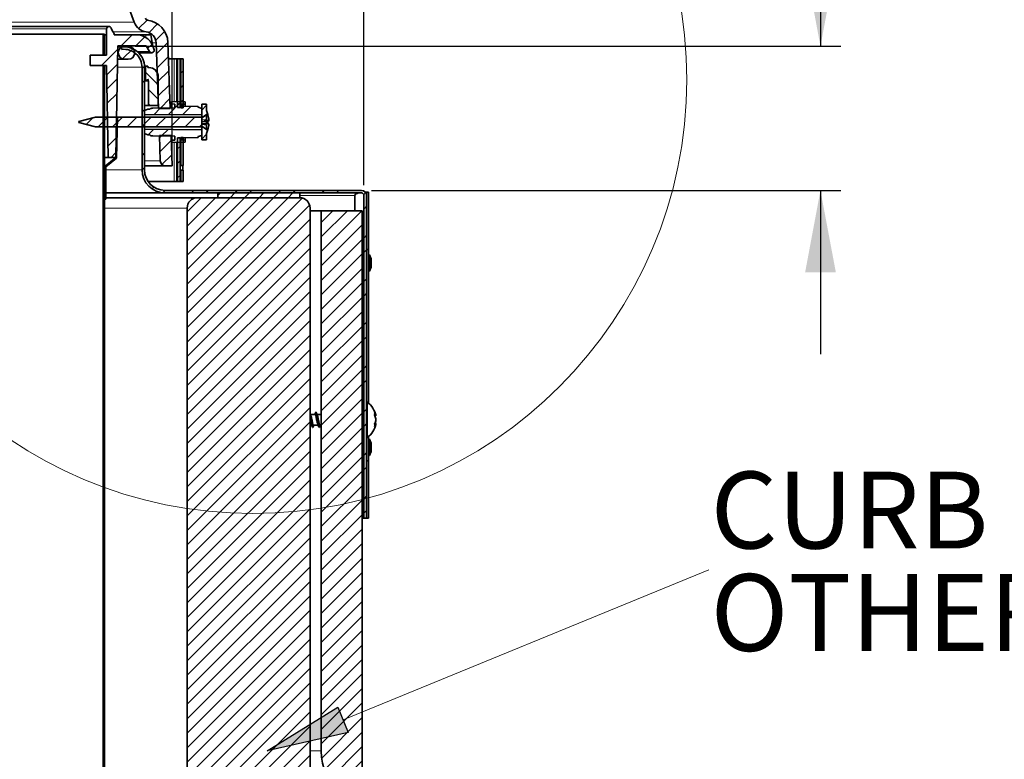
# Model space of a CAD drawing. Units: inches. Extents: x 2 to 154, y 1 to 99.
# Drawn here: x 74 to 86, y 65 to 74 of the extents above; entities that cross this region are included whole.
import ezdxf

# ---------------------------------------------------------------- set-up
doc = ezdxf.new("R2010")
doc.units = ezdxf.units.IN
doc.header["$MEASUREMENT"] = 0
doc.layers.add('SLD-0', color=7, linetype='Continuous')
doc.styles.add('SLDTEXTSTYLE0', font='TXT', dxfattribs={"width": 0.75})
doc.dimstyles.new('SLDDIMSTYLE0', dxfattribs={"dimtxt": 0.9375, "dimasz": 0.13, "dimexe": 0, "dimexo": 0.0625, "dimgap": 0.234375, "dimtad": 0, "dimtih": 1, "dimtoh": 1, "dimdec": 0, "dimrnd": 1e-09, "dimzin": 12, "dimdsep": 46, "dimtxsty": 'SLDTEXTSTYLE0', "dimblk1": 'NONE', "dimblk2": 'NONE', "dimsah": 1, "dimcen": 0.09, "dimadec": 0, "dimazin": 3, "dimtfac": 1, "dimtdec": 1, "dimtofl": 0, "dimtmove": 0, "dimatfit": 3, "dimldrblk": 'NONE', "dimfxl": 0, "dimfrac": 2, "dimtolj": 1, "dimtzin": 12, "dimarcsym": 0})

# ---------------------------------------------------------------- blocks, each defined once
blk = doc.blocks.new('SW_NOTE_0_37')
at = {"layer": 'SLD-0', "color": 0, "insert": (0, 1.209), "char_height": 0.9375, "attachment_point": 1, "style": 'SLDTEXTSTYLE0'}
blk.add_mtext('CURB BY', dxfattribs=at)
blk = doc.blocks.new('SW_NOTE_0_38')
at = {"layer": 'SLD-0', "color": 0, "insert": (0, 1.209), "char_height": 0.9375, "attachment_point": 1, "style": 'SLDTEXTSTYLE0'}
blk.add_mtext('OTHERS', dxfattribs=at)
blk = doc.blocks.new('SW_NOTE_5')
at = {"layer": 'SLD-0', "color": 7}
for name, p in [('SW_NOTE_0_37', (0.02, -0.012)), ('SW_NOTE_0_38', (0.02, -1.262))]:
    blk.add_blockref(name, p, dxfattribs=at)
blk = doc.blocks.new('SW_HATCH_0_1')
at = {"color": 0, "linetype": 'Continuous', "lineweight": 18}
for p, q in [((19.772, -4.977), (19.669, -5.08)), ((19.901, -5.025), (19.796, -5.13)), ((19.986, -5.116), (19.878, -5.224)), ((20.026, -5.253), (19.888, -5.391)), ((20.032, -5.424), (19.894, -5.562)), ((20.038, -5.595), (19.9, -5.733)), ((20.044, -5.766), (19.906, -5.904)), ((20.05, -5.936), (19.93, -6.056))]:
    blk.add_line(p, q, dxfattribs=at)
blk = doc.blocks.new('SW_HATCH_2_1')
at = {"color": 0, "linetype": 'Continuous', "lineweight": 18}
for p, q in [((0, 0), (-0.03, -0.03)), ((0.114, -0.063), (-0.024, -0.201)), ((0.12, -0.234), (0, -0.354))]:
    blk.add_line(p, q, dxfattribs=at)
blk = doc.blocks.new('SW_HATCH_4')
at = {"color": 0, "linetype": 'Continuous', "lineweight": 18}
for p, q in [((0.177, 0.177), (0.042, 0.042)), ((0.328, 0.151), (0.219, 0.042)), ((0, 0), (-0.198, -0.198)), ((0.418, 0.064), (0.365, 0.012)), ((-0.003, -0.18), (-0.135, -0.312)), ((-0.006, -0.36), (-0.132, -0.486)), ((-0.009, -0.54), (-0.129, -0.659)), ((-0.019, -1.08), (-0.12, -1.181)), ((-0.022, -1.259), (-0.085, -1.323))]:
    blk.add_line(p, q, dxfattribs=at)
blk = doc.blocks.new('SW_HATCH_5')
at = {"color": 0, "linetype": 'Continuous', "lineweight": 18}
for p, q in [((0.099, 0.254), (-0.059, 0.412)), ((0.099, 0.078), (-0.02, 0.197)), ((0, 0), (-0.02, 0.02))]:
    blk.add_line(p, q, dxfattribs=at)
blk = doc.blocks.new('SW_HATCH_7')
at = {"color": 0, "linetype": 'Continuous', "lineweight": 18}
for p, q in [((0, 0), (-0.069, -0.069)), ((0.175, -0.002), (0.094, -0.082))]:
    blk.add_line(p, q, dxfattribs=at)
blk = doc.blocks.new('SW_HATCH_8')
at = {"color": 0, "linetype": 'Continuous', "lineweight": 18}
for p, q in [((0, 0), (-0.082, -0.082)), ((0.254, 0.077), (0.096, -0.081)), ((0.372, 0.019), (0.274, -0.079))]:
    blk.add_line(p, q, dxfattribs=at)
blk = doc.blocks.new('SW_HATCH_9')
at = {"color": 0, "linetype": 'Continuous', "lineweight": 18}
for p, q in [((1.386, 0.149), (1.331, 0.094)), ((0, 0), (-0.081, -0.081)), ((0.185, 0.008), (0.065, -0.112)), ((0.362, 0.008), (0.242, -0.112)), ((0.539, 0.008), (0.419, -0.112)), ((0.715, 0.008), (0.595, -0.112)), ((0.892, 0.008), (0.772, -0.112)), ((1.069, 0.008), (0.949, -0.112)), ((1.246, 0.008), (1.126, -0.112)), ((1.331, -0.083), (1.303, -0.112)), ((1.386, -0.205), (1.331, -0.26))]:
    blk.add_line(p, q, dxfattribs=at)
blk = doc.blocks.new('SW_HATCH_14')
at = {"color": 0, "linetype": 'Continuous', "lineweight": 18}
for p, q in [((0, 0), (-0.17, -0.17)), ((0.177, 0), (-0.17, -0.347)), ((0.354, 0), (-0.17, -0.524)), ((0.53, 0), (-0.17, -0.701)), ((0.707, 0), (-0.17, -0.877)), ((0.884, 0), (-0.17, -1.054)), ((1.061, 0), (-0.17, -1.231)), ((1.234, -0.003), (-0.17, -1.408)), ((1.325, -0.09), (-0.17, -1.584)), ((1.33, -0.261), (-0.17, -1.761)), ((1.33, -0.438), (-0.17, -1.938)), ((1.33, -0.615), (-0.17, -2.115)), ((1.33, -0.792), (-0.17, -2.292)), ((1.33, -0.968), (-0.17, -2.468)), ((1.33, -1.145), (-0.17, -2.645)), ((1.33, -1.322), (-0.17, -2.822)), ((1.33, -1.499), (-0.17, -2.999)), ((1.33, -1.675), (-0.17, -3.175)), ((1.33, -1.852), (-0.17, -3.352)), ((1.33, -2.029), (-0.17, -3.529)), ((1.33, -2.206), (-0.17, -3.706)), ((1.33, -2.383), (-0.17, -3.883)), ((1.33, -2.559), (-0.17, -4.059)), ((1.33, -2.736), (-0.17, -4.236)), ((1.33, -2.913), (-0.17, -4.413)), ((1.33, -3.09), (-0.17, -4.59)), ((1.33, -3.266), (-0.17, -4.766)), ((1.33, -3.443), (-0.17, -4.943)), ((1.33, -3.62), (-0.17, -5.12)), ((1.33, -3.797), (-0.17, -5.297)), ((1.33, -3.973), (-0.17, -5.473)), ((1.33, -4.15), (-0.17, -5.65)), ((1.33, -4.327), (-0.17, -5.827)), ((1.33, -4.504), (-0.17, -6.004)), ((1.33, -4.681), (-0.17, -6.181)), ((1.33, -4.857), (-0.17, -6.357)), ((1.33, -5.034), (-0.17, -6.534)), ((1.33, -5.211), (-0.17, -6.711)), ((1.33, -5.388), (-0.17, -6.888)), ((1.33, -5.564), (-0.17, -7.064)), ((1.33, -5.741), (-0.17, -7.241)), ((1.33, -5.918), (-0.164, -7.412)), ((1.33, -6.095), (-0.072, -7.497)), ((1.33, -6.272), (0.101, -7.5)), ((1.33, -6.448), (0.278, -7.5)), ((1.33, -6.625), (0.455, -7.5)), ((1.33, -6.802), (0.632, -7.5)), ((1.33, -6.979), (0.809, -7.5)), ((1.33, -7.155), (0.985, -7.5)), ((1.33, -7.332), (1.162, -7.5))]:
    blk.add_line(p, q, dxfattribs=at)
blk = doc.blocks.new('SW_HATCH_16')
at = {"color": 0, "linetype": 'Continuous', "lineweight": 18}
for p, q in [((0, 0), (0.141, 0.141)), ((0, -0.177), (0.318, 0.141)), ((0, -0.354), (0.495, 0.141)), ((0, -0.53), (0.5, -0.03)), ((0, -0.707), (0.5, -0.207)), ((0, -0.884), (0.5, -0.384)), ((0, -1.061), (0.5, -0.561)), ((0, -1.237), (0.5, -0.737)), ((0, -1.414), (0.5, -0.914)), ((0, -1.591), (0.5, -1.091)), ((0, -1.768), (0.5, -1.268)), ((0, -1.945), (0.5, -1.445)), ((0, -2.121), (0.5, -1.621)), ((0, -2.298), (0.5, -1.798)), ((0, -2.475), (0.5, -1.975)), ((0, -2.652), (0.5, -2.152)), ((0, -2.828), (0.5, -2.328)), ((0, -3.005), (0.5, -2.505)), ((0, -3.182), (0.5, -2.682)), ((0, -3.359), (0.5, -2.859)), ((0, -3.536), (0.5, -3.036)), ((0, -3.712), (0.5, -3.212)), ((0, -3.889), (0.5, -3.389)), ((0, -4.066), (0.5, -3.566)), ((0, -4.243), (0.5, -3.743)), ((0, -4.419), (0.5, -3.919)), ((0, -4.596), (0.5, -4.096)), ((0, -4.773), (0.5, -4.273)), ((0, -4.95), (0.5, -4.45)), ((0, -5.127), (0.5, -4.627)), ((0, -5.303), (0.5, -4.803)), ((0, -5.48), (0.5, -4.98)), ((0, -5.657), (0.5, -5.157)), ((0, -5.834), (0.5, -5.334)), ((0, -6.01), (0.5, -5.51)), ((0, -6.187), (0.5, -5.687)), ((0, -6.364), (0.5, -5.864)), ((0.005, -6.536), (0.5, -6.041)), ((0.037, -6.681), (0.5, -6.218)), ((0.09, -6.805), (0.5, -6.394)), ((0.16, -6.912), (0.5, -6.571)), ((0.245, -7.003), (0.507, -6.741)), ((0.345, -7.08), (0.603, -6.822)), ((0.46, -7.141), (0.777, -6.824)), ((0.595, -7.183), (0.954, -6.824)), ((0.756, -7.199), (1.131, -6.824)), ((0.933, -7.199), (1.308, -6.824)), ((1.109, -7.199), (1.484, -6.824)), ((1.286, -7.199), (1.661, -6.824)), ((1.463, -7.199), (1.838, -6.824)), ((1.64, -7.199), (2.015, -6.824)), ((1.817, -7.199), (2.192, -6.824)), ((1.993, -7.199), (2.368, -6.824)), ((2.17, -7.199), (2.545, -6.824)), ((2.347, -7.199), (2.722, -6.824)), ((2.524, -7.199), (2.899, -6.824)), ((2.7, -7.199), (3.075, -6.824)), ((2.877, -7.199), (3.252, -6.824)), ((3.054, -7.199), (3.429, -6.824)), ((3.231, -7.199), (3.606, -6.824)), ((3.408, -7.199), (3.783, -6.824)), ((3.584, -7.199), (3.959, -6.824)), ((3.761, -7.199), (4.136, -6.824)), ((3.938, -7.199), (4.313, -6.824)), ((4.115, -7.199), (4.49, -6.824)), ((4.291, -7.199), (4.666, -6.824)), ((4.468, -7.199), (4.843, -6.824)), ((4.645, -7.199), (5.02, -6.824)), ((4.822, -7.199), (5.197, -6.824)), ((4.999, -7.199), (5.374, -6.824)), ((5.175, -7.199), (5.55, -6.824)), ((5.352, -7.199), (5.727, -6.824)), ((5.529, -7.199), (5.904, -6.824)), ((5.706, -7.199), (6.081, -6.824)), ((5.882, -7.199), (6.257, -6.824)), ((6.059, -7.199), (6.434, -6.824)), ((6.236, -7.199), (6.611, -6.824)), ((6.413, -7.199), (6.788, -6.824)), ((6.59, -7.199), (6.863, -6.926)), ((6.766, -7.199), (6.863, -7.102))]:
    blk.add_line(p, q, dxfattribs=at)
blk = doc.blocks.new('SW_HATCH_18')
at = {"color": 0, "linetype": 'Continuous', "lineweight": 18}
for p, q in [((-0.136, 0.217), (-0.113, 0.24)), ((0, 0), (0.03, 0.03)), ((0, -0.177), (0.03, -0.147)), ((0, -0.53), (0.03, -0.5)), ((0, -0.707), (0.03, -0.677)), ((0, -1.061), (0.03, -1.031)), ((0, -1.237), (0.03, -1.207)), ((0.122, -1.469), (0.144, -1.447)), ((0.251, -1.516), (0.28, -1.488)), ((0.603, -1.518), (0.633, -1.488)), ((0.78, -1.518), (0.81, -1.488)), ((1.134, -1.518), (1.164, -1.488)), ((1.311, -1.518), (1.341, -1.488)), ((1.664, -1.518), (1.694, -1.488)), ((1.841, -1.518), (1.871, -1.488)), ((2.194, -1.518), (2.224, -1.488)), ((2.371, -1.518), (2.401, -1.488)), ((2.705, -1.537), (2.727, -1.515)), ((2.708, -1.712), (2.738, -1.682)), ((2.708, -2.065), (2.738, -2.035)), ((2.708, -2.242), (2.738, -2.212)), ((2.708, -2.596), (2.738, -2.566)), ((2.708, -2.773), (2.738, -2.743)), ((2.708, -3.126), (2.738, -3.096)), ((2.708, -3.303), (2.738, -3.273)), ((2.708, -3.656), (2.738, -3.626)), ((2.708, -3.833), (2.738, -3.803)), ((2.708, -4.187), (2.738, -4.157)), ((2.708, -4.364), (2.738, -4.334)), ((2.708, -4.717), (2.738, -4.687)), ((2.708, -4.894), (2.738, -4.864)), ((2.708, -5.247), (2.738, -5.217)), ((2.708, -5.424), (2.738, -5.394))]:
    blk.add_line(p, q, dxfattribs=at)
blk = doc.blocks.new('SW_HATCH_21')
at = {"color": 0, "linetype": 'Continuous', "lineweight": 18}
for p, q in [((0, 0), (-0.01, -0.01)), ((-0.003, -0.18), (-0.013, -0.19)), ((-0.006, -0.36), (-0.016, -0.37)), ((-0.138, -0.668), (-0.148, -0.678)), ((-0.138, -0.845), (-0.148, -0.855))]:
    blk.add_line(p, q, dxfattribs=at)
blk = doc.blocks.new('SW_HATCH_22')
at = {"color": 0, "linetype": 'Continuous', "lineweight": 18}
blk.add_line((0, 0), (-0.128, -0.128), dxfattribs=at)
blk = doc.blocks.new('SW_HATCH_23')
at = {"color": 0, "linetype": 'Continuous', "lineweight": 18}
for p, q in [((0, 0), (-0.032, -0.032)), ((0.177, 0), (0.117, -0.06)), ((0.354, 0), (0.294, -0.06)), ((0.53, 0), (0.47, -0.06)), ((0.707, 0), (0.647, -0.06)), ((0.884, 0), (0.824, -0.06))]:
    blk.add_line(p, q, dxfattribs=at)
blk = doc.blocks.new('SW_HATCH_25')
at = {"color": 0, "linetype": 'Continuous', "lineweight": 18}
for p, q in [((0, 0), (-0.031, -0.031)), ((0, -0.177), (-0.031, -0.208)), ((0, -0.354), (-0.031, -0.385))]:
    blk.add_line(p, q, dxfattribs=at)
blk = doc.blocks.new('SW_HATCH_26')
at = {"color": 0, "linetype": 'Continuous', "lineweight": 18}
blk.add_line((0, -0.53), (-0.031, -0.561), dxfattribs=at)
blk = doc.blocks.new('SW_HATCH_28')
at = {"color": 0, "linetype": 'Continuous', "lineweight": 18}
for p, q in [((0, 0), (0, 0)), ((0.031, -0.146), (0, -0.177)), ((0.031, -0.323), (0, -0.354)), ((0.031, -0.5), (0, -0.531))]:
    blk.add_line(p, q, dxfattribs=at)
blk = doc.blocks.new('SW_HATCH_33')
at = {"color": 0, "linetype": 'Continuous', "lineweight": 18}
for p, q in [((0, 0), (-0.015, -0.015)), ((0, -0.177), (-0.015, -0.192)), ((0, -0.354), (-0.015, -0.369)), ((0, -0.53), (-0.015, -0.545)), ((0, -0.707), (-0.015, -0.722)), ((0, -0.884), (-0.015, -0.899)), ((0, -1.061), (-0.015, -1.076)), ((0, -1.237), (-0.015, -1.252)), ((0, -1.414), (-0.015, -1.429)), ((0, -1.591), (-0.015, -1.606)), ((0, -1.768), (-0.015, -1.783)), ((0, -1.945), (-0.015, -1.96)), ((0, -2.121), (-0.015, -2.136)), ((0, -2.298), (-0.015, -2.313)), ((0, -2.475), (-0.015, -2.49)), ((0, -2.652), (-0.015, -2.667)), ((0, -2.828), (-0.015, -2.843)), ((0, -3.005), (-0.015, -3.02)), ((0, -3.182), (-0.015, -3.197)), ((0, -3.359), (-0.015, -3.374)), ((0, -3.536), (-0.015, -3.551)), ((0, -3.712), (-0.015, -3.727)), ((0, -3.889), (-0.015, -3.904)), ((0, -4.066), (-0.015, -4.081)), ((0, -4.243), (-0.015, -4.258)), ((0, -4.419), (-0.015, -4.434)), ((0, -4.596), (-0.015, -4.611)), ((0, -4.773), (-0.015, -4.788)), ((0, -4.95), (-0.015, -4.965)), ((0, -5.127), (-0.015, -5.142)), ((0, -5.303), (-0.015, -5.318)), ((0, -5.48), (-0.015, -5.495)), ((0, -5.657), (-0.015, -5.672)), ((0, -5.834), (-0.015, -5.849)), ((0, -6.01), (-0.015, -6.025)), ((0, -6.187), (-0.015, -6.202)), ((0, -6.364), (-0.015, -6.379)), ((0, -6.541), (-0.015, -6.556)), ((0, -6.718), (-0.015, -6.733)), ((0, -6.894), (-0.015, -6.909)), ((0, -7.071), (-0.015, -7.086)), ((0, -7.248), (-0.015, -7.263)), ((0, -7.425), (-0.015, -7.44)), ((0, -7.601), (-0.015, -7.616)), ((0, -7.778), (-0.015, -7.793)), ((0, -7.955), (-0.015, -7.97)), ((0, -8.132), (-0.015, -8.147)), ((0, -8.309), (-0.015, -8.324)), ((0, -8.485), (-0.015, -8.5)), ((0, -8.662), (-0.015, -8.677)), ((0, -8.839), (-0.015, -8.854)), ((0, -9.016), (-0.015, -9.031)), ((0, -9.192), (-0.015, -9.207)), ((0, -9.369), (-0.015, -9.384)), ((0, -9.546), (-0.015, -9.561)), ((0, -9.723), (-0.015, -9.738)), ((0, -9.899), (-0.015, -9.914)), ((0, -10.076), (-0.015, -10.091)), ((0, -10.253), (-0.015, -10.268)), ((0, -10.43), (-0.015, -10.445)), ((0, -10.607), (-0.015, -10.622)), ((0, -10.783), (-0.015, -10.798)), ((0, -10.96), (-0.015, -10.975)), ((0, -11.137), (-0.015, -11.152)), ((0, -11.314), (-0.015, -11.329)), ((0, -11.49), (-0.015, -11.505)), ((0.037, -11.63), (0.024, -11.643)), ((0.077, -11.767), (0.052, -11.792))]:
    blk.add_line(p, q, dxfattribs=at)
blk = doc.blocks.new('SW_HATCH_36')
at = {"color": 0, "linetype": 'Continuous', "lineweight": 18}
for p, q in [((0, 0), (-0.008, -0.008)), ((0.007, -0.17), (-0.008, -0.185))]:
    blk.add_line(p, q, dxfattribs=at)
blk = doc.blocks.new('_D_1')
at = {"layer": 'SLD-0', "color": 7}
for p, q in [((50.788, 72.38), (50.788, 90.276)), ((78.103, 72.38), (78.103, 90.276)), ((50.788, 90.026), (59.662, 90.026)), ((78.103, 90.026), (69.86, 90.026))]:
    blk.add_line(p, q, dxfattribs=at)
for points in [[(50.788, 90.026), (51.788, 89.839), (51.788, 90.214)], [(78.103, 90.026), (77.103, 90.214), (77.103, 89.839)]]:
    blk.add_solid(points, dxfattribs=at)
at = {"layer": 'SLD-0', "color": 7, "char_height": 0.9375, "attachment_point": 1, "style": 'SLDTEXTSTYLE0'}
for s, insert in [('27"', (63.875, 91.979)), ('MINIMUM INSIDE', (59.852, 90.49)), ('DIMENSION', (61.323, 89))]:
    blk.add_mtext(s, dxfattribs=dict(at, insert=insert))
blk = doc.blocks.new('_None')
blk = doc.blocks.new('_D_2')
at = {"layer": 'SLD-0', "color": 7}
for p, q in [((63.722, 86.749), (63.437, 86.749)), ((63.437, 86.749), (63.437, 85.259)), ((65.8, 86.749), (66.085, 86.749)), ((66.085, 86.749), (66.085, 85.259)), ((53.128, 72.742), (53.128, 85.629)), ((75.763, 72.742), (75.763, 85.629)), ((53.128, 85.379), (61.838, 85.379)), ((75.763, 85.379), (67.684, 85.379)), ((63.437, 85.259), (63.722, 85.259)), ((66.085, 85.259), (65.8, 85.259))]:
    blk.add_line(p, q, dxfattribs=at)
for points in [[(53.128, 85.379), (54.128, 85.191), (54.128, 85.566)], [(75.763, 85.379), (74.763, 85.566), (74.763, 85.191)]]:
    blk.add_solid(points, dxfattribs=at)
at = {"layer": 'SLD-0', "color": 7, "char_height": 0.9375, "attachment_point": 1, "style": 'SLDTEXTSTYLE0'}
for s, insert in [('575', (63.722, 86.468)), ('%%c', (61.559, 85.027)), ('22 5/8"', (63.443, 85.027))]:
    blk.add_mtext(s, dxfattribs=dict(at, insert=insert))
blk = doc.blocks.new('_D_3')
at = {"layer": 'SLD-0', "color": 7}
for p, q in [((85.73, 79.205), (85.445, 79.205)), ((85.445, 79.205), (85.445, 77.715)), ((87.115, 79.205), (87.401, 79.205)), ((87.401, 79.205), (87.401, 77.715)), ((84.173, 77.835), (83.673, 77.835)), ((83.673, 77.835), (83.673, 74.077)), ((85.445, 77.715), (85.73, 77.715)), ((87.401, 77.715), (87.115, 77.715)), ((75.311, 74.077), (83.923, 74.077)), ((78.197, 72.317), (83.923, 72.317)), ((83.673, 72.317), (83.673, 70.317))]:
    blk.add_line(p, q, dxfattribs=at)
for points in [[(83.673, 74.077), (83.861, 75.077), (83.486, 75.077)], [(83.673, 72.317), (83.486, 71.317), (83.861, 71.317)]]:
    blk.add_solid(points, dxfattribs=at)
at = {"layer": 'SLD-0', "color": 7, "char_height": 0.9375, "attachment_point": 1, "style": 'SLDTEXTSTYLE0'}
for s, insert in [('45', (85.73, 78.924)), ('1 3/4"', (84.744, 77.483))]:
    blk.add_mtext(s, dxfattribs=dict(at, insert=insert))

msp = doc.modelspace()

# ---------------------------------------------------------------- hatches: boundary and pattern name
at = {"linetype": 'Continuous'}
msp.add_hatch(color=7, dxfattribs=at).paths.add_polyline_path([(77.786, 66.011), (77.912, 65.702), (76.924, 65.477)], flags=0)

# ---------------------------------------------------------------- linework, layer by layer
at = {"layer": 'SLD-0'}
for p, q in [((73.973, 78.019), (75.301, 74.368)), ((74.963, 74.288), (74.961, 74.217)), ((75.038, 74.25), (75.021, 74.297)), ((74.936, 74.222), (74.921, 74.222)), ((74.921, 74.222), (74.921, 73.972)), ((74.936, 73.972), (74.936, 74.222)), ((74.961, 74.217), (74.961, 73.967)), ((75.323, 74.217), (75.057, 74.217)), ((75.739, 73.317), (75.711, 74.122)), ((75.077, 72.717), (75.101, 74.082)), ((75.101, 74.082), (75.447, 74.082)), ((75.146, 74.067), (75.149, 74.037)), ((75.226, 74.077), (75.186, 74.077)), ((75.447, 74.082), (75.488, 74.012)), ((75.568, 74.117), (75.596, 73.317)), ((74.961, 73.967), (74.761, 73.967)), ((74.761, 73.967), (74.761, 73.842)), ((74.921, 73.972), (74.936, 73.972)), ((75.186, 73.917), (75.226, 73.917)), ((75.828, 73.924), (75.828, 73.329)), ((75.859, 73.924), (75.828, 73.924)), ((75.859, 73.329), (75.859, 73.924)), ((75.899, 73.924), (75.868, 73.924)), ((75.868, 73.924), (75.868, 73.325)), ((75.899, 73.325), (75.899, 73.924)), ((74.761, 73.842), (74.963, 73.842)), ((74.936, 73.842), (74.921, 73.842)), ((74.921, 73.842), (74.921, 62.083)), ((74.936, 62.098), (74.936, 73.842)), ((74.963, 73.842), (74.982, 72.717)), ((75.396, 73.819), (75.396, 72.567)), ((75.426, 72.567), (75.426, 73.819)), ((75.466, 73.832), (75.436, 73.832)), ((75.436, 73.832), (75.436, 73.662)), ((75.466, 73.816), (75.466, 73.832)), ((75.478, 73.816), (75.466, 73.816)), ((75.436, 73.662), (75.466, 73.662)), ((75.466, 73.662), (75.466, 73.676)), ((75.474, 73.652), (75.474, 73.352)), ((75.594, 73.352), (75.594, 73.701)), ((75.921, 73.399), (75.756, 73.402)), ((75.756, 73.402), (75.756, 73.372)), ((75.468, 73.309), (75.426, 73.294)), ((75.426, 73.294), (75.426, 73.239)), ((75.489, 73.309), (75.468, 73.309)), ((75.474, 73.352), (75.594, 73.352)), ((75.796, 73.324), (75.526, 73.322)), ((75.596, 73.317), (75.739, 73.317)), ((75.756, 73.372), (75.796, 73.371)), ((75.796, 73.371), (75.796, 73.324)), ((75.881, 73.343), (75.881, 73.371)), ((75.881, 73.371), (75.921, 73.371)), ((76.081, 73.34), (75.881, 73.343)), ((75.921, 73.371), (75.921, 73.399)), ((76.081, 73.331), (76.081, 73.34)), ((76.082, 73.331), (76.081, 73.331)), ((76.126, 73.315), (76.082, 73.331)), ((76.181, 73.369), (76.126, 73.369)), ((76.126, 73.369), (76.126, 73.212)), ((76.126, 73.245), (76.126, 73.315)), ((76.181, 73.292), (76.181, 73.369)), ((76.182, 73.292), (76.181, 73.292)), ((74.826, 73.212), (74.626, 73.158)), ((76.126, 73.212), (74.826, 73.212)), ((75.085, 73.211), (75.076, 72.717)), ((75.095, 73.211), (75.085, 73.211)), ((75.086, 72.712), (75.095, 73.211)), ((75.426, 73.239), (76.126, 73.245)), ((76.126, 73.203), (76.181, 73.245)), ((76.126, 73.1), (76.126, 73.203)), ((76.181, 73.245), (76.199, 73.245)), ((74.626, 73.158), (74.626, 73.145)), ((74.626, 73.145), (74.826, 73.092)), ((74.826, 73.092), (76.126, 73.092)), ((76.126, 73.058), (75.426, 73.064)), ((75.426, 73.064), (75.426, 73.01)), ((76.181, 73.059), (76.126, 73.1)), ((76.126, 73.092), (76.126, 72.934)), ((76.126, 72.988), (76.126, 73.058)), ((76.199, 73.059), (76.181, 73.059)), ((75.426, 73.01), (75.468, 72.994)), ((75.468, 72.994), (75.489, 72.994)), ((75.526, 72.982), (75.796, 72.979)), ((75.75, 72.987), (75.607, 72.987)), ((75.607, 72.987), (75.618, 72.678)), ((75.763, 72.617), (75.75, 72.987)), ((75.796, 72.932), (75.756, 72.932)), ((75.756, 72.932), (75.756, 72.902)), ((75.796, 72.979), (75.796, 72.932)), ((75.828, 72.957), (75.828, 72.424)), ((75.859, 72.424), (75.859, 72.957)), ((75.868, 72.961), (75.868, 72.622)), ((75.881, 72.96), (76.081, 72.964)), ((75.881, 72.933), (75.881, 72.96)), ((75.921, 72.932), (75.881, 72.933)), ((75.899, 72.622), (75.899, 72.961)), ((75.921, 72.905), (75.921, 72.932)), ((76.081, 72.964), (76.081, 72.973)), ((76.081, 72.973), (76.082, 72.973)), ((76.082, 72.973), (76.126, 72.988)), ((76.126, 72.934), (76.181, 72.934)), ((76.181, 72.934), (76.181, 73.012)), ((76.181, 73.012), (76.182, 73.012)), ((75.756, 72.902), (75.921, 72.905)), ((75.076, 72.717), (74.946, 72.611)), ((74.956, 72.606), (75.086, 72.712)), ((74.982, 72.717), (75.077, 72.717)), ((74.946, 72.611), (74.946, 72.211)), ((74.956, 72.211), (74.956, 72.606)), ((75.681, 72.617), (75.763, 72.617)), ((75.868, 72.622), (75.899, 72.622)), ((75.899, 72.562), (75.868, 72.562)), ((75.868, 72.562), (75.868, 72.424)), ((75.899, 72.424), (75.899, 72.562)), ((75.828, 72.424), (75.859, 72.424)), ((75.868, 72.424), (75.899, 72.424)), ((74.946, 72.211), (74.956, 72.211)), ((78.072, 72.317), (75.676, 72.317)), ((75.676, 72.287), (78.072, 72.287)), ((77.321, 72.227), (76.071, 72.227)), ((77.321, 72.287), (76.321, 72.287)), ((76.321, 72.287), (76.321, 72.227)), ((76.321, 72.227), (77.321, 72.227)), ((77.321, 72.227), (77.321, 72.287)), ((78.103, 72.255), (78.103, 68.317)), ((78.133, 68.317), (78.133, 72.255)), ((75.946, 72.102), (75.946, 64.852)), ((77.446, 64.852), (77.446, 72.102)), ((78.083, 72.067), (77.583, 72.067)), ((77.583, 72.067), (77.583, 65.477)), ((78.083, 65.227), (78.083, 72.067)), ((78.103, 68.317), (78.133, 68.317)), ((76.924, 65.477), (77.786, 66.011)), ((77.786, 66.011), (77.912, 65.702)), ((77.912, 65.702), (76.924, 65.477))]:
    msp.add_line(p, q, dxfattribs=at)
at = {"layer": 'SLD-0', "color": 7, "linetype": 'Continuous', "lineweight": 35}
for p, q in [((75.301, 74.368), (73.973, 78.019)), ((74.993, 74.317), (53.898, 74.317)), ((74.961, 74.217), (74.963, 74.288)), ((75.021, 74.297), (75.038, 74.25)), ((74.921, 74.222), (57.209, 74.222)), ((74.921, 73.972), (74.921, 74.222)), ((74.921, 74.222), (74.936, 74.222)), ((74.936, 73.972), (74.936, 74.222)), ((74.961, 74.217), (74.936, 74.217)), ((74.961, 73.967), (74.961, 74.217)), ((75.057, 74.217), (75.323, 74.217)), ((75.323, 74.217), (75.44, 74.217)), ((75.527, 74.074), (75.502, 74.217)), ((75.739, 73.317), (75.711, 74.122)), ((75.101, 74.082), (75.077, 72.717)), ((75.447, 74.082), (75.101, 74.082)), ((75.101, 74.077), (75.186, 74.077)), ((75.101, 74.067), (75.146, 74.067)), ((75.149, 74.037), (75.146, 74.067)), ((75.226, 74.077), (75.186, 74.077)), ((75.488, 74.012), (75.447, 74.082)), ((75.596, 73.317), (75.568, 74.117)), ((74.761, 73.842), (74.761, 73.967)), ((74.961, 73.967), (74.761, 73.967)), ((74.921, 73.972), (74.919, 73.972)), ((74.919, 73.972), (74.919, 73.967)), ((74.921, 73.972), (74.936, 73.972)), ((74.934, 73.972), (74.934, 73.967)), ((75.098, 73.917), (75.186, 73.917)), ((75.186, 73.917), (75.226, 73.917)), ((75.351, 73.997), (75.514, 73.997)), ((75.717, 73.924), (75.789, 73.924)), ((75.789, 73.924), (75.818, 73.924)), ((75.818, 73.924), (75.828, 73.924)), ((75.828, 73.924), (75.828, 73.329)), ((75.828, 73.924), (75.859, 73.924)), ((75.859, 73.924), (75.859, 73.329)), ((75.859, 73.924), (75.868, 73.924)), ((75.868, 73.924), (75.868, 73.325)), ((75.899, 73.924), (75.868, 73.924)), ((75.899, 73.924), (75.899, 73.325)), ((74.761, 73.842), (74.963, 73.842)), ((74.921, 62.083), (74.921, 73.842)), ((74.936, 73.842), (74.921, 73.842)), ((74.936, 62.098), (74.936, 73.842)), ((74.982, 72.717), (74.963, 73.842)), ((75.396, 73.819), (75.396, 72.567)), ((75.436, 73.832), (75.425, 73.832)), ((75.426, 73.819), (75.426, 72.567)), ((75.436, 73.662), (75.436, 73.832)), ((75.436, 73.832), (75.466, 73.832)), ((75.466, 73.832), (75.466, 73.816)), ((75.478, 73.816), (75.466, 73.816)), ((75.436, 73.662), (75.426, 73.662)), ((75.466, 73.662), (75.436, 73.662)), ((75.466, 73.676), (75.466, 73.662)), ((75.474, 73.652), (75.474, 73.352)), ((75.594, 73.352), (75.594, 73.701)), ((75.756, 73.402), (75.921, 73.399)), ((75.756, 73.372), (75.756, 73.402)), ((75.426, 73.352), (75.474, 73.352)), ((75.426, 73.294), (75.468, 73.309)), ((75.426, 73.239), (75.426, 73.294)), ((75.468, 73.309), (75.489, 73.309)), ((75.474, 73.352), (75.594, 73.352)), ((75.796, 73.324), (75.526, 73.322)), ((75.596, 73.317), (75.739, 73.317)), ((75.756, 73.372), (75.796, 73.371)), ((75.756, 73.372), (75.756, 73.324)), ((75.796, 73.324), (75.796, 73.371)), ((75.881, 73.371), (75.921, 73.371)), ((75.881, 73.371), (75.881, 73.343)), ((76.081, 73.34), (75.881, 73.343)), ((75.921, 73.399), (75.921, 73.371)), ((75.921, 73.342), (75.921, 73.371)), ((76.081, 73.34), (76.081, 73.331)), ((76.081, 73.331), (76.082, 73.331)), ((76.082, 73.331), (76.126, 73.315)), ((76.126, 73.212), (76.126, 73.369)), ((76.181, 73.369), (76.126, 73.369)), ((76.126, 73.315), (76.126, 73.245)), ((76.181, 73.292), (76.181, 73.369)), ((76.182, 73.292), (76.181, 73.292)), ((74.826, 73.212), (74.626, 73.158)), ((76.126, 73.212), (74.826, 73.212)), ((75.076, 72.717), (75.085, 73.211)), ((75.085, 73.211), (75.095, 73.211)), ((75.086, 72.712), (75.095, 73.211)), ((76.126, 73.245), (75.426, 73.239)), ((76.126, 73.203), (76.181, 73.245)), ((76.126, 73.201), (76.181, 73.241)), ((76.126, 73.1), (76.126, 73.203)), ((76.21, 73.17), (76.154, 73.17)), ((76.199, 73.245), (76.181, 73.245)), ((76.181, 73.241), (76.181, 73.245)), ((76.198, 73.241), (76.181, 73.241)), ((76.181, 73.183), (76.181, 73.241)), ((76.181, 73.158), (76.181, 73.168)), ((74.626, 73.145), (74.626, 73.158)), ((74.626, 73.145), (74.826, 73.092)), ((74.826, 73.092), (76.126, 73.092)), ((75.426, 73.01), (75.426, 73.064)), ((75.426, 73.064), (76.126, 73.058)), ((76.126, 73.157), (76.181, 73.158)), ((76.174, 73.128), (76.126, 73.135)), ((76.126, 73.1), (76.181, 73.059)), ((76.126, 72.934), (76.126, 73.092)), ((76.126, 73.058), (76.126, 72.988)), ((76.21, 73.128), (76.154, 73.128)), ((76.198, 73.158), (76.181, 73.158)), ((76.181, 73.128), (76.181, 73.158)), ((76.181, 73.115), (76.181, 73.059)), ((76.199, 73.059), (76.181, 73.059)), ((75.468, 72.994), (75.426, 73.01)), ((75.489, 72.994), (75.468, 72.994)), ((75.526, 72.982), (75.796, 72.979)), ((75.618, 72.678), (75.607, 72.987)), ((75.75, 72.987), (75.607, 72.987)), ((75.763, 72.617), (75.75, 72.987)), ((75.756, 72.98), (75.756, 72.932)), ((75.756, 72.902), (75.756, 72.932)), ((75.796, 72.932), (75.756, 72.932)), ((75.796, 72.932), (75.796, 72.979)), ((75.828, 72.957), (75.828, 72.424)), ((75.859, 72.957), (75.859, 72.424)), ((75.868, 72.961), (75.868, 72.622)), ((75.881, 72.96), (76.081, 72.964)), ((75.881, 72.96), (75.881, 72.933)), ((75.921, 72.932), (75.881, 72.933)), ((75.899, 72.962), (75.899, 72.961)), ((75.899, 72.961), (75.899, 72.622)), ((75.921, 72.932), (75.921, 72.961)), ((75.921, 72.932), (75.921, 72.905)), ((76.082, 72.973), (76.081, 72.973)), ((76.081, 72.973), (76.081, 72.964)), ((76.126, 72.988), (76.082, 72.973)), ((76.126, 72.934), (76.181, 72.934)), ((76.181, 73.012), (76.182, 73.012)), ((76.181, 72.934), (76.181, 73.012)), ((75.921, 72.905), (75.756, 72.902)), ((74.982, 72.717), (74.936, 72.717)), ((74.946, 72.611), (75.076, 72.717)), ((74.956, 72.606), (75.086, 72.712)), ((75.077, 72.717), (74.982, 72.717)), ((74.936, 72.611), (74.946, 72.611)), ((74.946, 72.211), (74.946, 72.611)), ((74.956, 72.211), (74.956, 72.606)), ((75.681, 72.617), (75.426, 72.617)), ((75.681, 72.617), (75.763, 72.617)), ((75.862, 72.562), (75.862, 72.622)), ((75.862, 72.622), (75.868, 72.622)), ((75.868, 72.562), (75.862, 72.562)), ((75.868, 72.622), (75.899, 72.622)), ((75.868, 72.562), (75.868, 72.424)), ((75.899, 72.562), (75.868, 72.562)), ((75.893, 72.622), (75.893, 72.562)), ((75.899, 72.562), (75.899, 72.424)), ((75.789, 72.424), (75.471, 72.424)), ((75.818, 72.424), (75.789, 72.424)), ((75.818, 72.424), (75.828, 72.424)), ((75.859, 72.424), (75.828, 72.424)), ((75.859, 72.424), (75.868, 72.424)), ((75.899, 72.424), (75.868, 72.424)), ((74.936, 72.211), (74.946, 72.211)), ((74.956, 72.211), (74.946, 72.211)), ((74.956, 72.287), (75.676, 72.287)), ((74.956, 72.227), (76.071, 72.227)), ((75.676, 72.317), (78.072, 72.317)), ((75.676, 72.287), (78.072, 72.287)), ((76.071, 72.227), (77.321, 72.227)), ((76.321, 72.227), (76.321, 72.287)), ((76.321, 72.287), (77.321, 72.287)), ((76.321, 72.227), (77.321, 72.227)), ((77.321, 72.227), (77.321, 72.287)), ((77.992, 72.255), (77.992, 72.067)), ((78.103, 68.317), (78.103, 72.255)), ((78.117, 72.297), (78.133, 72.297)), ((78.133, 72.297), (78.158, 72.297)), ((78.133, 72.297), (78.133, 72.255)), ((78.133, 68.317), (78.133, 72.255)), ((78.158, 71.597), (78.158, 72.297)), ((75.946, 64.852), (75.946, 72.102)), ((77.446, 64.852), (77.446, 72.102)), ((77.446, 72.067), (77.583, 72.067)), ((77.583, 72.067), (77.583, 65.477)), ((78.083, 72.067), (77.583, 72.067)), ((78.083, 72.067), (78.083, 65.227)), ((78.133, 71.597), (78.158, 71.597)), ((78.158, 71.597), (78.158, 69.721)), ((78.173, 71.531), (78.158, 71.531)), ((78.19, 71.482), (78.173, 71.531)), ((78.173, 71.531), (78.173, 71.483)), ((78.173, 71.483), (78.173, 71.333)), ((78.19, 71.482), (78.19, 71.458)), ((78.173, 71.333), (78.19, 71.382)), ((78.19, 71.458), (78.19, 71.382)), ((78.158, 71.333), (78.173, 71.333)), ((78.144, 69.732), (78.133, 69.732)), ((78.144, 69.732), (78.144, 69.378)), ((77.508, 69.582), (77.451, 69.582)), ((77.583, 69.582), (77.531, 69.582)), ((78.103, 69.582), (78.088, 69.582)), ((78.24, 69.562), (78.25, 69.564)), ((78.25, 69.564), (78.25, 69.564)), ((77.446, 69.452), (77.464, 69.452)), ((77.488, 69.452), (77.544, 69.452)), ((77.567, 69.452), (77.583, 69.452)), ((78.083, 69.452), (78.101, 69.452)), ((78.098, 69.461), (78.103, 69.446)), ((78.25, 69.47), (78.235, 69.473)), ((78.144, 69.378), (78.144, 69.302)), ((78.133, 69.302), (78.144, 69.302)), ((78.158, 69.313), (78.158, 69.017)), ((78.173, 69.281), (78.158, 69.281)), ((78.19, 69.232), (78.173, 69.281)), ((78.173, 69.281), (78.173, 69.243)), ((78.173, 69.243), (78.173, 69.083)), ((78.19, 69.232), (78.19, 69.212)), ((78.19, 69.212), (78.19, 69.132)), ((78.158, 69.083), (78.173, 69.083)), ((78.173, 69.083), (78.19, 69.132)), ((78.133, 69.017), (78.158, 69.017)), ((78.158, 68.317), (78.158, 69.017)), ((78.102, 68.317), (78.083, 68.317)), ((78.103, 68.317), (78.102, 68.317)), ((78.133, 68.317), (78.103, 68.317)), ((78.133, 68.317), (78.158, 68.317))]:
    msp.add_line(p, q, dxfattribs=at)
at = {"layer": 'SLD-0', "color": 8, "linetype": 'Continuous', "lineweight": 18}
for p, q in [((53.59, 74.368), (75.301, 74.368)), ((74.963, 74.288), (53.928, 74.288)), ((75.037, 74.252), (75.445, 74.252)), ((75.446, 74.179), (75.44, 74.217)), ((75.488, 74.012), (75.334, 74.012)), ((75.526, 74.117), (75.568, 74.117)), ((75.789, 73.924), (75.789, 73.401)), ((75.818, 73.924), (75.818, 73.401)), ((75.096, 73.819), (75.396, 73.819)), ((75.426, 73.652), (75.474, 73.652)), ((76.126, 73.177), (76.181, 73.183)), ((76.181, 73.168), (76.126, 73.161)), ((76.181, 73.115), (76.126, 73.123)), ((75.789, 72.902), (75.789, 72.424)), ((75.818, 72.903), (75.818, 72.424)), ((74.956, 72.567), (75.396, 72.567)), ((75.426, 72.678), (75.618, 72.678)), ((77.321, 72.255), (77.992, 72.255)), ((78.102, 72.264), (78.102, 71.511)), ((75.946, 72.102), (74.936, 72.102)), ((78.102, 71.353), (78.102, 69.582)), ((78.238, 69.566), (78.249, 69.569)), ((78.102, 69.449), (78.102, 69.261)), ((78.249, 69.467), (78.234, 69.47)), ((78.102, 69.103), (78.102, 68.317)), ((77.446, 65.477), (77.583, 65.477))]:
    msp.add_line(p, q, dxfattribs=at)
at = {"layer": 'SLD-0', "color": 7, "linetype": 'Continuous', "lineweight": 18}
msp.add_line((77.849, 65.856), (82.313, 67.688), dxfattribs=at)
msp.add_circle((76.747, 73.668), 5.294, dxfattribs=at)
at = {"layer": 'SLD-0'}
for centre, radius, start, end in [((75.469, 74.429), 0.178, 200, 262.2775), ((75.469, 74.429), 0.035, 200, 262.2775), ((75.426, 74.112), 0.285, 2, 82.2775), ((74.993, 74.287), 0.03, 20, 178), ((75.017, 74.217), 0.04, 0, 57.2889), ((75.426, 74.112), 0.142, 2, 82.2775), ((75.323, 73.993), 0.224, 10, 90), ((75.186, 73.997), 0.08, 90, 270), ((75.176, 73.819), 0.25, 0, 96.8921), ((75.176, 73.819), 0.22, 0, 96.8921), ((75.226, 73.997), 0.08, 270, 90), ((75.514, 74.027), 0.03, 210, 10), ((75.478, 73.701), 0.115, 0, 90), ((75.438, 73.652), 0.0365, 0, 39.8226), ((75.526, 73.261), 0.0605, 90, 127.2169), ((75.87, 73.152), 0.342, 15.8343, 24.1895), ((75.87, 73.152), 0.342, 335.8105, 344.1657), ((75.526, 73.042), 0.0605, 232.7831, 270), ((75.676, 72.567), 0.28, 180, 270), ((75.676, 72.567), 0.25, 180, 270), ((75.681, 72.68), 0.063, 182, 270), ((76.071, 72.102), 0.125, 90, 180), ((77.321, 72.102), 0.125, 0, 90), ((78.072, 72.255), 0.0613, 0, 90), ((78.072, 72.255), 0.0312, 0, 90), ((78.333, 65.477), 0.75, 180, 270)]:
    msp.add_arc(centre, radius, start, end, dxfattribs=at)
at = {"layer": 'SLD-0', "color": 7, "linetype": 'Continuous', "lineweight": 35}
for centre, radius, start, end in [((75.469, 74.429), 0.178, 200, 262.2775), ((75.469, 74.429), 0.035, 200, 262.2775), ((75.426, 74.112), 0.285, 2, 82.2775), ((74.993, 74.287), 0.03, 20, 178), ((75.017, 74.217), 0.04, 0, 57.2889), ((75.426, 74.112), 0.142, 2, 82.2775), ((75.323, 73.993), 0.224, 10, 90), ((75.186, 73.997), 0.08, 90, 270), ((75.176, 73.819), 0.25, 0, 96.8921), ((75.176, 73.819), 0.22, 0, 96.8921), ((75.226, 73.997), 0.08, 270, 90), ((75.514, 74.027), 0.03, 210, 10), ((75.478, 73.701), 0.115, 0, 90), ((75.438, 73.652), 0.0365, 0, 39.8226), ((75.526, 73.261), 0.0605, 90, 127.2169), ((75.87, 73.152), 0.342, 15.8343, 24.1895), ((76.194, 73.244), 0.00531, 335.9044, 15.8717), ((75.871, 73.15), 0.34, 3.3176, 15.5373), ((76.186, 73.182), 0.0271, 297.9016, 334.802), ((75.87, 73.152), 0.342, 335.8105, 344.1657), ((75.875, 73.14), 0.324, 356.9246, 3.0754), ((75.88, 73.148), 0.331, 344.1995, 356.565), ((75.526, 73.042), 0.0605, 232.7831, 270), ((75.676, 72.567), 0.28, 180, 270), ((75.676, 72.567), 0.25, 180, 270), ((75.681, 72.68), 0.063, 182, 270), ((76.071, 72.102), 0.125, 90, 180), ((77.321, 72.102), 0.125, 0, 90), ((78.072, 72.255), 0.0613, 0, 90), ((78.072, 72.255), 0.0312, 0, 90), ((78.078, 71.467), 0.05, 60, 84.8364), ((78.078, 71.397), 0.05, 275.1636, 300), ((77.989, 69.517), 0.265, 10.4897, 54.1911), ((78.113, 69.538), 0.14, 12.6349, 29.9314), ((78.125, 69.593), 0.11, 351.9983, 8.0017), ((78.056, 69.493), 0.196, 11.0905, 25.4179), ((77.989, 69.517), 0.265, 305.8089, 349.5025), ((78.095, 69.546), 0.158, 331.3984, 347.1435), ((78.082, 69.453), 0.153, 353.2216, 6.7784), ((78.152, 69.493), 0.101, 324.4052, 344.8001), ((78.061, 69.539), 0.191, 339.3725, 348.8772), ((78.078, 69.217), 0.05, 60, 84.8364), ((78.078, 69.147), 0.05, 275.1636, 300), ((78.333, 65.477), 0.75, 180, 270)]:
    msp.add_arc(centre, radius, start, end, dxfattribs=at)
at = {"layer": 'SLD-0'}
for centre, start_param, end_param in [((74.54, 73.143), 4.60564, 4.608158), ((78.753, 73.143), 4.944985, 4.947558), ((74.54, 73.143), 1.675028, 1.677545), ((78.753, 73.143), 1.335627, 1.338201)]:
    msp.add_ellipse(centre, major_axis=(-12.383, 0), ratio=0.015102, start_param=start_param, end_param=end_param, dxfattribs=at)
at = {"layer": 'SLD-0', "color": 7, "linetype": 'Continuous', "lineweight": 35}
for centre, major_axis, ratio, start_param, end_param in [((74.54, 73.143), (-12.383, 0), 0.015102, 4.60564, 4.608158), ((78.753, 73.143), (-12.383, 0), 0.015102, 4.944985, 4.947558), ((76.073, 73.17), (0.108, 0.013), 0.137884, 5.548111, 6.265998), ((76.073, 73.17), (0.108, -0.002), 0.024715, 0.000534, 0.718421), ((76.073, 73.128), (0.108, -0.013), 0.135996, 0.016928, 0.741238), ((74.54, 73.143), (-12.383, 0), 0.015102, 1.675028, 1.677545), ((78.753, 73.143), (-12.383, 0), 0.015102, 1.335627, 1.338201), ((78.053, 72.255), (0.0613, 0), 0.510204, 1.570796, 3.141593)]:
    msp.add_ellipse(centre, major_axis=major_axis, ratio=ratio, start_param=start_param, end_param=end_param, dxfattribs=at)
for points, knots in [([(75.44, 74.217), (75.447, 74.217), (75.462, 74.217), (75.48, 74.217), (75.494, 74.217), (75.501, 74.217), (75.501, 74.217), (75.501, 74.217)], [0, 0, 0, 0, 0.218087, 0.436229, 0.652806, 0.8662, 1, 1, 1, 1]), ([(54.207, 70.979), (54.216, 70.975), (54.236, 70.967), (54.301, 70.94), (54.401, 70.899), (54.539, 70.842), (54.705, 70.773), (54.892, 70.695), (55.095, 70.611), (55.331, 70.513), (55.601, 70.401), (55.908, 70.275), (56.235, 70.139), (56.578, 69.997), (56.934, 69.85), (57.319, 69.69), (57.733, 69.518), (58.175, 69.335), (58.642, 69.142), (59.133, 68.939), (59.65, 68.724), (60.195, 68.499), (60.767, 68.262), (61.363, 68.015), (61.976, 67.761), (62.605, 67.501), (63.244, 67.236), (63.891, 66.968), (64.542, 66.698), (65.192, 66.429), (65.838, 66.161), (66.477, 65.897), (67.105, 65.637), (67.714, 65.384), (68.302, 65.141), (68.868, 64.906), (69.411, 64.681), (69.962, 64.453), (70.514, 64.224), (71.061, 63.998), (71.567, 63.788), (72.034, 63.595), (72.459, 63.419), (72.856, 63.254), (73.221, 63.103), (73.552, 62.966), (73.84, 62.847), (74.087, 62.745), (74.282, 62.664), (74.382, 62.622), (74.424, 62.605)], [0, 0, 0, 0, 0.013981, 0.03202, 0.050935, 0.070768, 0.091569, 0.10862, 0.126309, 0.14466, 0.163694, 0.183412, 0.203828, 0.22189, 0.24047, 0.259558, 0.279153, 0.29925, 0.319455, 0.340097, 0.361155, 0.382609, 0.404866, 0.427444, 0.450303, 0.473398, 0.496669, 0.520057, 0.543506, 0.566904, 0.590243, 0.613465, 0.636513, 0.659328, 0.681464, 0.703293, 0.72477, 0.745854, 0.770409, 0.79434, 0.817605, 0.840178, 0.862057, 0.883232, 0.905515, 0.926966, 0.947599, 0.967422, 0.986464, 1, 1, 1, 1]), ([(77.456, 69.571), (77.454, 69.576), (77.45, 69.585), (77.447, 69.594), (77.446, 69.597)], [0, 0, 0, 0, 0.611569, 1, 1, 1, 1]), ([(77.473, 69.43), (77.473, 69.43), (77.471, 69.434), (77.467, 69.454), (77.462, 69.487), (77.457, 69.525), (77.452, 69.561), (77.448, 69.585), (77.446, 69.593), (77.446, 69.594)], [0, 0, 0, 0, 0.047397, 0.227713, 0.408038, 0.589609, 0.769576, 0.950587, 1, 1, 1, 1]), ([(77.488, 69.453), (77.488, 69.452), (77.486, 69.451), (77.482, 69.458), (77.479, 69.468), (77.475, 69.481), (77.472, 69.497), (77.467, 69.522), (77.462, 69.547), (77.458, 69.564), (77.456, 69.57), (77.455, 69.571)], [0, 0, 0, 0, 0.031516, 0.184151, 0.335692, 0.339138, 0.488962, 0.639927, 0.791151, 0.943304, 1, 1, 1, 1]), ([(77.513, 69.604), (77.511, 69.599), (77.508, 69.591), (77.505, 69.584), (77.504, 69.582)], [0, 0, 0, 0, 0.703299, 1, 1, 1, 1]), ([(77.541, 69.46), (77.54, 69.464), (77.536, 69.474), (77.531, 69.497), (77.526, 69.522), (77.522, 69.547), (77.517, 69.567), (77.512, 69.58), (77.509, 69.581), (77.508, 69.581)], [0, 0, 0, 0, 0.139001, 0.287363, 0.43681, 0.58487, 0.733837, 0.882789, 1, 1, 1, 1]), ([(77.522, 69.607), (77.52, 69.61), (77.517, 69.615), (77.514, 69.607), (77.513, 69.603)], [0, 0, 0, 0, 0.551994, 1, 1, 1, 1]), ([(77.535, 69.57), (77.533, 69.576), (77.529, 69.587), (77.525, 69.598), (77.523, 69.604)], [0, 0, 0, 0, 0.492397, 1, 1, 1, 1]), ([(77.553, 69.43), (77.552, 69.43), (77.55, 69.434), (77.546, 69.454), (77.541, 69.487), (77.536, 69.525), (77.532, 69.561), (77.527, 69.59), (77.524, 69.599), (77.523, 69.603)], [0, 0, 0, 0, 0.043638, 0.209657, 0.375685, 0.542858, 0.708556, 0.875214, 1, 1, 1, 1]), ([(77.567, 69.453), (77.567, 69.452), (77.565, 69.451), (77.561, 69.458), (77.558, 69.468), (77.555, 69.481), (77.551, 69.497), (77.546, 69.522), (77.542, 69.547), (77.538, 69.564), (77.535, 69.569), (77.535, 69.57)], [0, 0, 0, 0, 0.031781, 0.185704, 0.338521, 0.341995, 0.493083, 0.645321, 0.797819, 0.951253, 1, 1, 1, 1]), ([(78.104, 69.452), (78.104, 69.453), (78.102, 69.462), (78.098, 69.488), (78.093, 69.525), (78.088, 69.561), (78.085, 69.585), (78.083, 69.591), (78.082, 69.592)], [0, 0, 0, 0, 0.036252, 0.266799, 0.498937, 0.729025, 0.960447, 1, 1, 1, 1]), ([(78.092, 69.572), (78.089, 69.578), (78.086, 69.585), (78.083, 69.593), (78.083, 69.596)], [0, 0, 0, 0, 0.7102755, 1, 1, 1, 1]), ([(78.102, 69.529), (78.101, 69.535), (78.098, 69.549), (78.094, 69.565), (78.092, 69.57), (78.091, 69.572)], [0, 0, 0, 0, 0.327912, 0.78719, 1, 1, 1, 1]), ([(78.249, 69.569), (78.249, 69.568), (78.25, 69.566), (78.25, 69.565), (78.25, 69.565)], [0, 0, 0, 0, 0.693991, 1, 1, 1, 1]), ([(77.461, 69.46), (77.46, 69.464), (77.457, 69.474), (77.452, 69.496), (77.448, 69.516), (77.446, 69.526), (77.446, 69.528)], [0, 0, 0, 0, 0.292584, 0.604873, 0.919446, 1, 1, 1, 1]), ([(77.461, 69.461), (77.463, 69.455), (77.467, 69.445), (77.471, 69.434), (77.473, 69.428)], [0, 0, 0, 0, 0.493372, 1, 1, 1, 1]), ([(77.483, 69.43), (77.485, 69.435), (77.488, 69.443), (77.491, 69.45), (77.491, 69.452)], [0, 0, 0, 0, 0.773917, 1, 1, 1, 1]), ([(77.541, 69.461), (77.543, 69.455), (77.547, 69.445), (77.551, 69.434), (77.553, 69.428)], [0, 0, 0, 0, 0.493366, 1, 1, 1, 1]), ([(77.562, 69.429), (77.564, 69.434), (77.567, 69.442), (77.57, 69.45), (77.571, 69.452)], [0, 0, 0, 0, 0.760852, 1, 1, 1, 1]), ([(78.098, 69.46), (78.096, 69.464), (78.093, 69.474), (78.088, 69.496), (78.085, 69.515), (78.083, 69.524), (78.083, 69.525)], [0, 0, 0, 0, 0.304894, 0.630316, 0.958124, 1, 1, 1, 1]), ([(78.249, 69.511), (78.249, 69.512), (78.25, 69.515), (78.25, 69.52), (78.25, 69.525), (78.249, 69.529), (78.249, 69.53), (78.249, 69.531)], [0, 0, 0, 0, 0.233475, 0.467021, 0.700558, 0.934056, 1, 1, 1, 1]), ([(78.25, 69.469), (78.25, 69.469), (78.25, 69.47), (78.25, 69.47), (78.249, 69.468), (78.249, 69.467), (78.249, 69.467)], [0, 0, 0, 0, 0.231148, 0.568036, 0.904809, 1, 1, 1, 1]), ([(77.483, 69.431), (77.483, 69.429), (77.481, 69.421), (77.478, 69.422), (77.477, 69.422)], [0, 0, 0, 0, 0.2175375, 1, 1, 1, 1]), ([(77.562, 69.43), (77.562, 69.429), (77.56, 69.421), (77.558, 69.422), (77.556, 69.422)], [0, 0, 0, 0, 0.167273, 1, 1, 1, 1])]:
    msp.add_open_spline(points, degree=3, knots=knots, dxfattribs=at)

# ---------------------------------------------------------------- block references
at = {"color": 7, "linetype": 'Continuous', "lineweight": 18}
for name, p in [('SW_HATCH_0_1', (55.685, 79.373)), ('SW_HATCH_4', (75.1, 74.039)), ('SW_HATCH_36', (74.929, 74.222)), ('SW_HATCH_22', (75.286, 74.049)), ('SW_HATCH_18', (75.396, 73.805)), ('SW_HATCH_28', (75.868, 73.924)), ('SW_HATCH_5', (75.494, 73.352)), ('SW_HATCH_33', (74.936, 73.698)), ('SW_HATCH_9', (74.794, 73.203)), ('SW_HATCH_8', (75.621, 73.323)), ('SW_HATCH_26', (75.859, 73.914)), ('SW_HATCH_21', (75.094, 73.149)), ('SW_HATCH_7', (75.538, 73.063)), ('SW_HATCH_2_1', (75.638, 72.987)), ('SW_HATCH_25', (75.859, 72.854)), ('SW_HATCH_14', (76.116, 72.227)), ('SW_HATCH_23', (76.353, 72.287)), ('SW_HATCH_16', (77.583, 71.926))]:
    msp.add_blockref(name, p, dxfattribs=at)
at = {"color": 7, "linetype": 'Continuous'}
msp.add_blockref('SW_NOTE_5', (82.313, 67.688), dxfattribs=at)

# ---------------------------------------------------------------- dimensions: what is measured, and where the dimension line sits
at = {"layer": 'SLD-0', "color": 7}
for base, p1, p2, text, picture, middle in [((50.788, 90.026), (78.103, 72.255), (50.788, 72.255), '<>" MINIMUM INSIDE DIMENSION', '_D_1', (64.761, 90.026)), ((53.128, 85.379), (75.763, 72.617), (53.128, 72.617), '%%c22 5/8"', '_D_2', (64.761, 85.379))]:
    dim = msp.add_linear_dim(base=base, p1=p1, p2=p2, text=text, dimstyle='SLDDIMSTYLE0', dxfattribs=at)
    dim.commit()
    dim.dimension.update_dxf_attribs({"geometry": picture, "text_midpoint": middle, "dimtype": 160})
dim = msp.add_linear_dim(base=(83.58, 74.077), p1=(78.072, 72.317), p2=(75.186, 74.077), angle=90, text='1 3/4"', dimstyle='SLDDIMSTYLE0', dxfattribs=at)
dim.commit()
dim.dimension.update_dxf_attribs({"geometry": '_D_3', "text_midpoint": (83.58, 77.835), "dimtype": 160})

doc.saveas('drawing.dxf')
